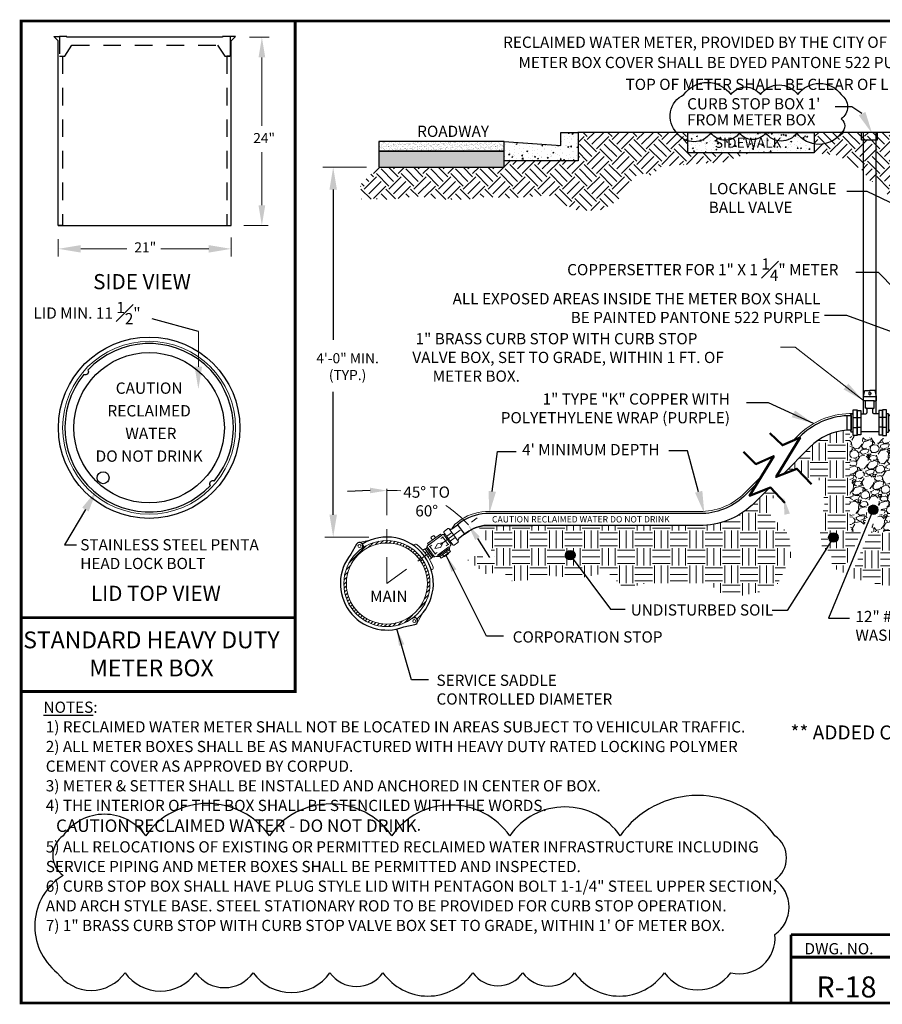
# Model space of a CAD drawing. Units: inches. Extents: x 0 to 10.3, y 0 to 7.
# Drawn here: x 0 to 6.1, y 0 to 7 of the extents above; entities that cross this region are included whole.
import ezdxf

# ---------------------------------------------------------------- set-up
doc = ezdxf.new("R2010")
doc.units = ezdxf.units.IN
doc.header["$MEASUREMENT"] = 0
doc.linetypes.add('CENTER2', pattern=[1.125, 0.75, -0.125, 0.125, -0.125])
doc.linetypes.add('HIDDEN2', pattern=[0.1875, 0.125, -0.0625])
doc.layers.add('revisions', color=1, linetype='Continuous')
doc.layers.add('W23', color=1, linetype='Continuous')
doc.styles.add('L120', font='simplex.shx', dxfattribs={"height": 0.12})
doc.styles.add('L60', font='simplex.shx', dxfattribs={"height": 0.06})
doc.styles.add('L80', font='simplex.shx', dxfattribs={"height": 0.08})
doc.styles.get("Standard").update_dxf_attribs({"font": 'txt.shx'})
pattern_1 = [(0, (0, 0.13358), (0.125, 0.125), [0.125, -0.125]), (0, (0, 0.18045), (0.125, 0.125), [0.125, -0.125]), (0, (0, 0.22733), (0.125, 0.125), [0.125, -0.125]), (90, (0.01562, 0.24295), (-0.125, 0.125), [0.125, -0.125]), (90, (0.0625, 0.24295), (-0.125, 0.125), [0.125, -0.125]), (90, (0.10938, 0.24295), (-0.125, 0.125), [0.125, -0.125])]

# ---------------------------------------------------------------- blocks, each defined once
blk = doc.blocks.new('CURB STOP')
at = {"layer": 'W23', "color": 7, "linetype": 'Continuous'}
for p, q in [((10.1041, 6.6129), (10.1119, 6.6308)), ((10.1041, 6.6006), (10.1041, 6.6129)), ((10.1119, 6.6308), (10.1423, 6.6308)), ((10.1728, 6.6308), (10.1423, 6.6308)), ((10.1806, 6.6129), (10.1728, 6.6308)), ((10.1806, 6.6006), (10.1806, 6.6129)), ((10.1164, 6.6006), (10.1041, 6.6006)), ((10.1164, 6.5789), (10.1164, 6.6006)), ((10.1683, 6.5789), (10.1683, 6.6006)), ((10.1683, 6.6006), (10.1806, 6.6006)), ((10.0896, 6.5619), (10.1031, 6.5619)), ((10.1031, 6.5619), (10.1187, 6.5619)), ((10.1187, 6.5789), (10.1164, 6.5789)), ((10.166, 6.5789), (10.1683, 6.5789)), ((10.1815, 6.5619), (10.166, 6.5619)), ((10.1951, 6.5619), (10.1815, 6.5619)), ((10.0896, 6.51), (10.1953, 6.51))]:
    blk.add_line(p, q, dxfattribs=at)
at = {"layer": 'W23', "color": 7, "linetype": 'Continuous', "flags": 128}
for points in [[(10.1041, 6.6129), (10.1806, 6.6129)], [(10.1683, 6.6006), (10.1164, 6.6006)], [(10.0326, 6.5568), (10.0326, 6.5146), (10.0095, 6.5146), (10.0095, 6.5568), (10.0326, 6.5568)], [(10.0441, 6.5081), (10.0326, 6.5081), (10.0326, 6.5619), (10.0441, 6.5619)], [(10.0441, 6.5517), (10.0671, 6.5517)], [(10.0446, 6.4982), (10.0446, 6.5737), (10.0677, 6.5737), (10.0677, 6.4982), (10.0446, 6.4982)], [(10.0672, 6.5509), (10.0891, 6.5509)], [(10.0677, 6.5001), (10.0677, 6.5718), (10.0896, 6.5718), (10.0896, 6.5001), (10.0677, 6.5001)], [(10.1187, 6.5789), (10.1671, 6.5789)], [(10.2172, 6.5001), (10.2172, 6.5718), (10.1953, 6.5718), (10.1953, 6.5001), (10.2172, 6.5001)], [(10.2177, 6.5509), (10.1958, 6.5509)], [(10.2402, 6.4982), (10.2402, 6.5737), (10.2172, 6.5737), (10.2172, 6.4982), (10.2402, 6.4982)], [(10.2408, 6.5517), (10.2178, 6.5517)], [(10.2408, 6.5081), (10.2523, 6.5081), (10.2523, 6.5619), (10.2408, 6.5619)], [(10.2523, 6.5568), (10.2523, 6.5146), (10.2754, 6.5146), (10.2754, 6.5568), (10.2523, 6.5568)], [(10.0441, 6.5222), (10.0671, 6.5222)], [(10.0672, 6.5229), (10.0891, 6.5229)], [(10.2177, 6.5229), (10.1958, 6.5229)], [(10.2408, 6.5222), (10.2178, 6.5222)]]:
    blk.add_lwpolyline(points, dxfattribs=at)
for points in [[(10.0326, 6.5619, -0.255538), (10.0253, 6.5568, -0.706281)], [(10.2523, 6.5619, 0.255538), (10.2596, 6.5568, 0.706281)], [(10.0326, 6.5094, 0.255538), (10.0253, 6.5146, 0.706281)], [(10.2523, 6.5094, -0.255538), (10.2596, 6.5146, -0.706281)]]:
    blk.add_lwpolyline(points, format="xyb", dxfattribs=at)
at = {"layer": 'W23', "color": 7, "linetype": 'Continuous'}
blk.add_circle((10.1423, 6.6216), 0.00471, dxfattribs=at)
for centre, start, end in [((10.1187, 6.5704), 270, 90), ((10.166, 6.5704), 90, 270)]:
    blk.add_arc(centre, 0.00848, start, end, dxfattribs=at)

msp = doc.modelspace()

# ---------------------------------------------------------------- hatches: boundary and pattern name
at = {"lineweight": 13}
h = msp.add_hatch(dxfattribs=at)
h.set_pattern_fill('EARTH', color=256, scale=0.5, angle=45, style=0)
h.set_pattern_definition([(45, (-10.7476, -0.09811), (1e-17, 0.1767767), [0.125, -0.125]), (45, (-10.78075, -0.06497), (1e-17, 0.1767767), [0.125, -0.125]), (45, (-10.8139, -0.03182), (1e-17, 0.1767767), [0.125, -0.125]), (135, (-10.8139, -0.00972), (-0.1767767, 3e-17), [0.125, -0.125]), (135, (-10.78075, 0.02342), (-0.1767767, 3e-17), [0.125, -0.125]), (135, (-10.7476, 0.05657), (-0.1767767, 3e-17), [0.125, -0.125])])
h.paths.add_polyline_path([(2.5502, 5.9584), (2.4741, 5.8935), (2.419, 5.8319), (2.4254, 5.7736), (2.4254, 5.7314), (2.633, 5.7282), (2.8113, 5.7509), (3.0092, 5.7282), (3.181, 5.7282), (3.3237, 5.7476), (3.4826, 5.7379), (3.755, 5.7573), (3.8296, 5.7379), (3.8588, 5.6958), (3.9593, 5.6536), (4.115, 5.6471), (4.2025, 5.686), (4.2869, 5.7541), (4.3323, 5.8416), (4.4069, 5.9227), (4.4782, 5.8935), (4.569, 5.9648), (4.8081, 5.9827), (5.0121, 5.9952), (5.1874, 6.0597), (4.7527, 6.0597), (4.7527, 6.2069), (3.9695, 6.2069), (3.9695, 6.0047), (3.4419, 6.0047), (3.4439, 5.9584)])
h = msp.add_hatch(dxfattribs=at)
h.set_pattern_fill('AR-CONC', color=256, scale=0.0128, style=0)
h.set_pattern_definition([(50, (-10.7476, -0.09811), (0.0918093, -0.00803227), [0.0096, -0.1056]), (355, (-10.7476, -0.09811), (-0.01776017, 0.0962806), [0.00768, -0.08448]), (100.4514, (-10.73995, -0.09878), (0.0740492, 0.08824826), [0.00815874, -0.0897462]), (46.1842, (-10.7476, -0.07251), (0.13660685, -0.0211864), [0.0144, -0.1584]), (96.6356, (-10.73622, -0.07428), (0.1196368, 0.1246871), [0.0122381, -0.1346193]), (351.1842, (-10.7476, -0.07251), (0.1196367, 0.1246872), [0.01152, -0.12672]), (21, (-10.7348, -0.07891), (0.0764041, -0.05153522), [0.0096, -0.1056]), (326, (-10.7348, -0.07891), (0.03114436, 0.0928192), [0.00768, -0.08448]), (71.4514, (-10.72844, -0.08321), (0.1075485, 0.0412839), [0.00815874, -0.0897462]), (37.5, (-10.747603, -0.09811), (0.00155646, 0.04261041), [0, -0.083456, 0, -0.08576, 0, -0.0848]), (7.5, (-10.747603, -0.09811), (0.0336729, 0.0504847), [0, -0.048896, 0, -0.081536, 0, -0.03232]), (327.5, (-10.776147, -0.09811), (0.06832927, -0.00288702), [0, -0.032, 0, -0.09984, 0, -0.13248]), (317.5, (-10.78895, -0.09811), (0.07464783, 0.01281344), [0, -0.0416, 0, -0.066304, 0, -0.09408])])
h.paths.add_polyline_path([(3.9695, 6.2069), (3.9695, 6.0047), (3.4419, 6.0047), (3.4419, 6.1414), (3.8478, 6.1136), (3.8478, 6.2069)])
h = msp.add_hatch(dxfattribs=at)
h.set_pattern_fill('AR-CONC', color=256, scale=0.0117, style=0)
h.set_pattern_definition([(50, (-10.7476, -0.10334), (0.08391944, -0.007342), [0.008775, -0.096525]), (355, (-10.7476, -0.10334), (-0.0162339, 0.0880065), [0.00702, -0.07722]), (100.4514, (-10.74061, -0.103955), (0.0676856, 0.08066443), [0.0074576, -0.08203363]), (46.1842, (-10.7476, -0.07994), (0.1248672, -0.0193657), [0.0131625, -0.1447875]), (96.6356, (-10.7372, -0.08156), (0.1093555, 0.1139718), [0.0111864, -0.1230504]), (351.1842, (-10.7476, -0.07994), (0.1093554, 0.1139719), [0.01053, -0.11583]), (21, (-10.7359, -0.08579), (0.06983813, -0.0471064), [0.008775, -0.096525]), (326, (-10.7359, -0.08579), (0.0284679, 0.08484256), [0.00702, -0.07722]), (71.4514, (-10.73008, -0.08972), (0.09830605, 0.03773607), [0.0074576, -0.08203363]), (37.5, (-10.747603, -0.103343), (0.001422703, 0.03894858), [0, -0.076284, 0, -0.07839, 0, -0.0775125]), (7.5, (-10.747603, -0.103343), (0.03077914, 0.04614617), [0, -0.044694, 0, -0.074529, 0, -0.0295425]), (327.5, (-10.773694, -0.103343), (0.062457225, -0.00263892), [0, -0.02925, 0, -0.09126, 0, -0.121095]), (317.5, (-10.785394, -0.103343), (0.06823278, 0.01171228), [0, -0.038025, 0, -0.060606, 0, -0.085995])])
h.paths.add_polyline_path([(4.7527, 6.2069), (5.652, 6.2069), (5.652, 6.0597), (4.7527, 6.0597)])
h.paths.add_polyline_path([(4.9264, 6.1865), (5.4519, 6.1865), (5.4519, 6.0743), (4.9264, 6.0743)], flags=24)
h = msp.add_hatch(dxfattribs=at)
h.set_pattern_fill('EARTH', color=256, scale=0.5, angle=45, style=0)
h.set_pattern_definition([(45, (0, -0.0089), (1e-17, 0.1767767), [0.125, -0.125]), (45, (-0.03315, 0.02424), (1e-17, 0.1767767), [0.125, -0.125]), (45, (-0.06629, 0.05739), (1e-17, 0.1767767), [0.125, -0.125]), (135, (-0.06629, 0.07949), (-0.1767767, 3e-17), [0.125, -0.125]), (135, (-0.03315, 0.11263), (-0.1767767, 3e-17), [0.125, -0.125]), (135, (1e-17, 0.14578), (-0.1767767, 3e-17), [0.125, -0.125])])
h.paths.add_polyline_path([(5.652, 6.2069), (5.652, 6.0597), (5.8215, 6.0433), (5.9849, 5.9461), (6.0534, 5.8596), (6.122, 5.8394), (6.1631, 5.7875), (6.1819, 5.7457), (6.338, 5.6728), (6.338, 6.1617), (6.2927, 6.2069)])
h = msp.add_hatch(dxfattribs=at)
h.set_pattern_fill('AR-SAND', color=256, scale=0.012825, style=0)
h.set_pattern_definition([(37.5, (-1.223696, 1.583704), (-0.000807894, 0.02471165), [0, -0.019494105, 0, -0.02180262, 0, -0.02084074]), (7.5, (-1.223696, 1.583704), (0.02269751, 0.03619422), [0, -0.010516557, 0, -0.017570345, 0, -0.00673316]), (327.5, (-1.239471, 1.583704), (0.039939084, 7.258e-05), [0, -0.006412535, 0, -0.023085124, 0, -0.03013891]), (317.5, (-1.23947, 1.583704), (0.03855378, 0.01125625), [0, -0.00320627, 0, -0.01513358, 0, -0.017313843])])
h.paths.add_polyline_path([(3.4419, 6.1414), (2.5502, 6.1414), (2.5502, 6.0716), (3.4439, 6.0716)])
h = msp.add_hatch(dxfattribs=at)
h.set_pattern_fill('GRAVEL', color=256, scale=0.0513, style=0)
h.set_pattern_definition([(228.0128, (-1.1867602, 1.6350047), (-0.4104021187, -0.4617025544), [0.00690173, -0.6832729]), (184.9697, (-1.1913772, 1.6298747), (0.615603368, 0.0512998302), [0.0118436, -1.17251526]), (132.5104, (-1.2031763, 1.6288487), (0.5130022856, -0.5643034829), [0.00835107, -0.8267569]), (267.2737, (-1.2231834, 1.6160236), (0.0513000719, 1.0260055386), [0.01078527, -1.06774127]), (292.8337, (-1.2236964, 1.6052505), (-0.256501889, 0.61560313), [0.0105758, -1.04700647]), (357.2737, (-1.2195924, 1.5955035), (-1.0260055386, 0.0513000719), [0.01078527, -1.06774127]), (37.6942, (-1.2088193, 1.5949905), (-0.6669039671, -0.5130022695), [0.01426296, -1.41203236]), (72.2553, (-1.1975333, 1.6037115), (0.35910248534, 1.12860588247), [0.0134657, -1.33310544]), (121.4296, (-1.1934293, 1.6165366), (-0.4104026318, 0.6669033356), [0.0108218, -1.0713587]), (175.2364, (-1.1990723, 1.6257707), (0.5643030864, -0.0512998418), [0.01235475, -0.6053824]), (222.3974, (-1.2113843, 1.6267967), (-0.6156036912, -0.5643026317), [0.01597737, -1.58176065]), (138.8141, (-1.172396, 1.6155106), (-0.3591020844, 0.3078015192), [0.00545327, -0.5398761]), (171.4692, (-1.1765002, 1.6191016), (0.6669035023, -0.1026009581), [0.0103748, -1.02710904]), (225, (-1.18676, 1.62064), (-6e-18, -0.0513003), [0.00725494, -0.0652946]), (203.1986, (-1.190351, 1.6267967), (0.256501367, 0.10260062), [0.00390693, -0.38678433]), (291.8014, (-1.193942, 1.625258), (-0.051300272, 0.153900843), [0.0055252, -0.27073526]), (30.9638, (-1.19189, 1.620128), (0.153900727, 0.10260068), [0.0089739, -0.29015554]), (161.5651, (-1.184195, 1.624745), (0.102600575, -0.051300194), [0.00648902, -0.1557367]), (16.3895, (-1.2236964, 1.6252577), (0.5130028745, 0.1539004545), [0.0090904, -0.8999528]), (70.3462, (-1.2149754, 1.6278227), (-0.2052008609, -0.5643031475), [0.00762635, -0.7550071]), (293.1986, (-1.184195, 1.635005), (-0.10260062, 0.256501367), [0.0078138, -0.38287746]), (343.6105, (-1.1811172, 1.6278227), (-0.5130028745, 0.1539004545), [0.0090904, -0.8999528]), (339.444, (-1.2236964, 1.5934515), (-0.2565014755, 0.102600347), [0.0087662, -0.42954357]), (294.7751, (-1.2154884, 1.5903735), (-0.2565009802, 0.5643032134), [0.00734507, -0.7271631]), (66.8014, (-1.183682, 1.5837044), (0.10260062, 0.256501367), [0.0078138, -0.38287746]), (17.354, (-1.1806042, 1.5908865), (-0.6669036938, -0.2052008227), [0.0085995, -0.85134983]), (69.444, (-1.2088193, 1.5837044), (-0.102600347, -0.2565014755), [0.0043831, -0.43392667]), (101.3099, (-1.18676, 1.583704), (-0.051300155, 0.205201143), [0.0026158, -0.2589653]), (165.9638, (-1.187273, 1.58627), (0.153900857, -0.051300177), [0.0105758, -0.2009406]), (186.009, (-1.1975333, 1.5888345), (0.513002749, 0.0513002412), [0.00980092, -0.97028947]), (303.6901, (-1.19189, 1.61551), (-0.051300345, 0.10260053), [0.00739863, -0.17756713]), (353.1572, (-1.1877862, 1.6093546), (0.8721046624, -0.10260096264), [0.0129171, -1.27879087]), (60.9454, (-1.174961, 1.6078156), (-0.205201106, -0.359101953), [0.00528167, -0.522887]), (90, (-1.172396, 1.612433), (-0.05130028, 0.05130028), [0.003078, -0.04822226]), (120.2564, (-1.1985593, 1.5903735), (0.2052008424, -0.3591020592), [0.00712684, -0.70555937]), (48.0128, (-1.2021503, 1.5965295), (0.4104021187, 0.4617025544), [0.01380347, -0.67637116]), (0, (-1.192916, 1.60679), (0.05130028, 0.05130028), [0.01333807, -0.0379622]), (325.3048, (-1.1795782, 1.6067896), (-0.5130024672, 0.3591023749), [0.0081113, -0.80301728]), (254.0546, (-1.172909, 1.6021725), (-0.0513002705, -0.205201111), [0.00746942, -0.36600223]), (207.646, (-1.1749612, 1.5949905), (-0.9747050322, -0.5130031574), [0.0121615, -1.2039905]), (175.4261, (-1.1857342, 1.5893475), (-0.6669036189, 0.0513000095), [0.01286606, -1.27373835])])
h.paths.add_polyline_path([(3.4439, 6.0716), (2.5502, 6.0716), (2.5502, 5.9584), (3.4439, 5.9584), (3.4419, 6.0047)])
at = {"lineweight": 15}
h = msp.add_hatch(dxfattribs=at)
h.set_pattern_fill('EARTH', color=256, scale=0.5, style=0)
h.set_pattern_definition(pattern_1)
edge = h.paths.add_edge_path()
edge.add_line((5.4285, 3.7684), (5.6221, 3.9627))
edge.add_arc((5.9147, 3.6719), 0.4126, 91.21202, 135.18242, ccw=False)
edge.add_line((5.906, 4.0844), (5.906, 3.3599))
edge.add_line((5.906, 3.3599), (5.9864, 3.3599))
edge.add_line((5.9864, 3.3599), (5.8564, 3.0609))
edge.add_line((5.8564, 3.0609), (5.7813, 3.1093))
edge.add_line((5.7813, 3.1093), (5.7752, 3.1935))
edge.add_line((5.7752, 3.1935), (5.7088, 3.2493))
edge.add_line((5.7088, 3.2493), (5.6886, 3.4054))
edge.add_line((5.6886, 3.4054), (5.7267, 3.5413))
edge.add_line((5.7267, 3.5413), (5.713, 3.7108))
edge.add_line((5.713, 3.7108), (5.6533, 3.7482))
edge.add_line((5.6533, 3.7482), (5.5913, 3.7431))
edge.add_line((5.5913, 3.7431), (5.5301, 3.8081))
edge.add_line((5.5301, 3.8081), (5.4285, 3.7684))
at = {"lineweight": 18}
h = msp.add_hatch(dxfattribs=at)
h.set_pattern_fill('GRAVEL', color=256, scale=0.15, angle=15, style=0)
h.set_pattern_definition([(243.0128, (0.065497, 0.163939), (-0.809704972, -1.614582845), [0.0201804, -1.9978632]), (199.9697, (0.0563394, 0.145956), (1.6998441204, 0.6107619364), [0.0346302, -3.4283887]), (147.5104, (0.023791, 0.134129), (1.875939156, -1.205550663), [0.0244182, -2.4174048]), (282.2737, (-0.0230095, 0.082766), (-0.63156885, 2.936600224), [0.0315357, -3.1220337]), (307.8337, (-0.0163056, 0.051951), (-1.190319947, 1.544551299), [0.0309232, -3.061406]), (12.2737, (0.002662, 0.027528), (-2.936600224, -0.63156885), [0.0315357, -3.1220337]), (52.6942, (0.033477, 0.0342316), (-1.4953282304, -1.9535847724), [0.0417043, -4.1287274]), (87.2553, (0.0587524, 0.067404), (0.1601209745, 3.459315096), [0.0393732, -3.8979481]), (136.4296, (0.060638, 0.106732), (-1.66380913, 1.5729714683), [0.0316425, -3.132611]), (190.2364, (0.037712, 0.128541), (1.632600279, 0.282163814), [0.0361248, -1.7701144]), (237.3974, (0.002162, 0.1221216), (-1.3116164354, -2.0596510327), [0.0467172, -4.6250062]), (153.8141, (0.120819, 0.119751), (-1.24715958, 0.597572743), [0.0159451, -1.5785766]), (186.4692, (0.10651, 0.126788), (1.9612011334, 0.2149181774), [0.0303355, -3.0032267]), (240, (0.07637, 0.12337), (0.0388229, -0.1448889), [0.0212132, -0.1909188]), (218.1986, (0.061567, 0.138039), (0.646798566, 0.483892213), [0.0114237, -1.1309422]), (306.8014, (0.05259, 0.130975), (-0.26135744, 0.39584381), [0.0161554, -0.7916193]), (45.9638, (0.062267, 0.11804), (0.357020525, 0.4062466), [0.0262394, -0.8484035]), (176.5651, (0.080506, 0.1369), (0.3286006, -0.0672429), [0.0189737, -0.455368]), (31.3895, (-0.0314465, 0.1084574), (1.332420771, 0.8228942186), [0.02658, -2.6314268]), (85.3462, (-0.008757, 0.122302), (-0.1525033, -1.749069165), [0.0222992, -2.2076112]), (308.1986, (0.072742, 0.16588), (-0.483892213, 0.646798566), [0.0228472, -1.1195187]), (358.6105, (0.08687, 0.147925), (-1.565357345, 0.0464369126), [0.02658, -2.6314268]), (354.444, (-0.007376, 0.018626), (-0.802090195, 0.095662812), [0.025632, -1.2559686]), (309.7751, (0.018135, 0.016145), (-1.151494795, 1.399664129), [0.0214767, -2.1261964]), (81.8014, (0.113013, 0.02138), (0.095663667, 0.802090096), [0.0228472, -1.1195187]), (32.354, (0.1162715, 0.043993), (-1.72826444, -1.084251916), [0.0251447, -2.4893136]), (84.444, (0.042018, 0.002356), (-0.095662812, -0.802090195), [0.012816, -1.2687846]), (116.3099, (0.10432, 0.01905), (-0.30017999, 0.54073284), [0.0076485, -0.7572043]), (180.9638, (0.10093, 0.025906), (0.47348948, -0.02842), [0.0309232, -0.5875425]), (201.009, (0.070011, 0.025386), (1.410065873, 0.533117333), [0.0286575, -2.8370884]), (318.6901, (0.06576, 0.105), (-0.22253476, 0.25095478), [0.0216333, -0.5191993]), (8.1572, (0.082011, 0.090718), (2.540756789, 0.3702096337), [0.0377691, -3.7391344]), (75.9454, (0.119398, 0.096077), (-0.307795487, -1.169513601), [0.0154434, -1.528901]), (105, (0.12315, 0.11106), (-0.1837117, 0.106066), [0.009, -0.141]), (135.2564, (0.065949, 0.028956), (0.851314848, -0.858931245), [0.0208386, -2.063028]), (63.0128, (0.051148, 0.043625), (0.809704972, 1.614582845), [0.0403608, -1.9776828]), (15, (0.06946, 0.07959), (0.106066, 0.1837117), [0.039, -0.111]), (340.3048, (0.107134, 0.089685), (-1.720648239, 0.62599502), [0.023717, -2.347991]), (269.0546, (0.129464, 0.081692), (0.010402574, -0.618378367), [0.0218403, -1.0701762]), (222.646, (0.1291034, 0.059855), (-2.3646591303, -2.1865239728), [0.0355597, -3.5204211]), (190.4261, (0.102947, 0.035764), (-1.922378097, -0.359809039), [0.0376199, -3.7243611])])
h.paths.add_polyline_path([(5.9551, 4.0264), (5.906, 4.0645), (5.906, 3.3599), (5.9864, 3.3599), (6.0351, 3.4702), (6.0209, 3.5162), (6.033, 3.5466), (6.086, 3.5638), (6.1261, 3.5383), (6.1298, 3.486), (6.0878, 3.449), (6.0468, 3.3599), (7.2777, 3.3599), (7.2777, 3.704), (6.5847, 3.704), (6.5847, 4.0303), (6.3428, 4.0303), (6.3251, 4.0844), (6.2211, 4.0844), (6.1823, 4.0256), (6.0373, 4.0302)])
at = {"lineweight": 15}
h = msp.add_hatch(dxfattribs=at)
h.set_pattern_fill('EARTH', color=256, scale=0.5, style=0)
h.set_pattern_definition(pattern_1)
edge = h.paths.add_edge_path()
edge.add_line((5.3751, 3.639), (5.3217, 3.5012))
edge.add_line((5.3217, 3.5012), (5.4754, 3.334))
edge.add_line((5.4754, 3.334), (5.4874, 3.1793))
edge.add_line((5.4874, 3.1793), (5.3932, 2.9896))
edge.add_line((5.3932, 2.9896), (5.2582, 2.9289))
edge.add_line((5.2582, 2.9289), (5.0358, 2.8845))
edge.add_line((5.0358, 2.8845), (4.8974, 2.9932))
edge.add_line((4.8974, 2.9932), (4.6652, 2.9932))
edge.add_line((4.6652, 2.9932), (4.4563, 2.9932))
edge.add_line((4.4563, 2.9932), (4.2982, 2.9536))
edge.add_line((4.2982, 2.9536), (4.1845, 3.0672))
edge.add_line((4.1845, 3.0672), (3.9671, 3.0277))
edge.add_line((3.9671, 3.0277), (3.7668, 3.0484))
edge.add_line((3.7668, 3.0484), (3.6403, 3.0145))
edge.add_line((3.6403, 3.0145), (3.499, 3.0085))
edge.add_line((3.499, 3.0085), (3.4194, 3.0882))
edge.add_line((3.4194, 3.0882), (3.3266, 3.0488))
edge.add_line((3.3266, 3.0488), (3.1845, 3.1566))
edge.add_line((3.1845, 3.1566), (3.2091, 3.1811))
edge.add_line((3.2091, 3.1811), (3.2782, 3.1937))
edge.add_line((3.2782, 3.1937), (3.3329, 3.139))
edge.add_line((3.3329, 3.139), (3.3831, 3.1648))
edge.add_line((3.3831, 3.1648), (3.3549, 3.2198))
edge.add_line((3.3549, 3.2198), (3.2609, 3.3953))
edge.add_line((3.2609, 3.3953), (3.312, 3.4039))
edge.add_line((3.312, 3.4039), (3.6467, 3.4042))
edge.add_line((3.6467, 3.4042), (4.8367, 3.4042))
edge.add_arc((4.8403, 3.9484), 0.5442, 269.62288, 312.74129)
edge.add_line((5.2096, 3.5487), (5.3307, 3.6703))
edge.add_line((5.3307, 3.6703), (5.3416, 3.6745))
edge.add_line((5.3416, 3.6745), (5.3751, 3.639))
h = msp.add_hatch(color=256)
edge = h.paths.add_edge_path()
edge.add_arc((6.0735, 3.5164), 0.0337, 0, 360)
h = msp.add_hatch(color=256)
edge = h.paths.add_edge_path()
edge.add_arc((5.7894, 3.3184), 0.0337, 0, 360)
h = msp.add_hatch(dxfattribs=at)
h.set_pattern_fill('EARTH', color=256, scale=0.5, style=0)
h.set_pattern_definition([(0, (0, -0.0089), (0.125, 0.125), [0.125, -0.125]), (0, (0, 0.03797), (0.125, 0.125), [0.125, -0.125]), (0, (0, 0.08485), (0.125, 0.125), [0.125, -0.125]), (90, (0.01562, 0.10047), (-0.125, 0.125), [0.125, -0.125]), (90, (0.0625, 0.10047), (-0.125, 0.125), [0.125, -0.125]), (90, (0.10938, 0.10047), (-0.125, 0.125), [0.125, -0.125])])
h.paths.add_polyline_path([(7.2777, 3.3599), (7.2777, 3.1775), (7.3123, 3.1775), (7.4298, 3.0657), (7.2341, 3.0068), (6.9739, 3.0171), (6.756, 3.0167), (6.6083, 2.9542), (6.5261, 2.9942), (6.428, 2.9289), (6.3207, 2.9032), (6.2437, 2.9542), (5.9091, 3.0318), (6.0468, 3.3599)])
at = {"lineweight": 9}
h = msp.add_hatch(dxfattribs=at)
h.set_pattern_fill('ANSI31', color=256, scale=0.166598, style=0)
h.set_pattern_definition([(45, (8.265601, -0.210165), (-0.01472532, 0.01472532), [])])
h.paths.add_polyline_path([(2.9141, 2.9898, 0.073813), (2.9009, 3.079), (2.8657, 3.1553, 0.74932), (2.3, 2.9898, 1)])
h.paths.add_polyline_path([(2.3183, 2.9898, -1), (2.8958, 2.9898, -1)], flags=16)
h = msp.add_hatch(color=256)
edge = h.paths.add_edge_path()
edge.add_arc((3.9145, 3.1915), 0.0337, 0, 360)

# ---------------------------------------------------------------- linework, layer by layer
at = {"lineweight": 13}
for p, q in [((1.6277, 6.885), (1.7678, 6.885)), ((2.4612, 5.9584), (2.1505, 5.9584)), ((1.588, 5.5427), (1.7605, 5.5427)), ((0.2652, 5.4444), (0.2652, 5.3217)), ((1.4973, 5.4563), (1.4973, 5.3217)), ((2.4786, 3.3205), (2.1647, 3.3205))]:
    msp.add_line(p, q, dxfattribs=at)
for p, q in [((5.9905, 6.1542), (5.9905, 6.2069)), ((6.0052, 4.2018), (6.0052, 6.2069)), ((6.0953, 4.2018), (6.0953, 6.2069)), ((6.1045, 6.1542), (6.1045, 6.2069)), ((5.9905, 6.1542), (6.1045, 6.1542)), ((1.2635, 4.7871), (0.9353, 4.8761))]:
    msp.add_line(p, q)
at = {"linetype": 'CENTER2', "lineweight": 13, "ltscale": 0.25}
msp.add_line((2.607, 2.9898), (2.607, 3.7168), dxfattribs=at)
at = {"lineweight": 9}
for p, q in [((3.0489, 3.2518), (2.9655, 3.191)), ((3.0489, 3.2408), (2.976, 3.1876))]:
    msp.add_line(p, q, dxfattribs=at)
at = {"const_width": 0.02}
for points in [[(10.25, 0), (0, 0), (0, 7), (10.25, 7)], [(0, 7), (0, 2.2207), (1.9537, 2.2207), (1.9537, 7)]]:
    msp.add_lwpolyline(points, close=True, dxfattribs=at)
for points in [[(0.296, 5.5427), (0.2652, 5.5427), (0.2652, 6.86), (0.2344, 6.8908), (0.2735, 6.8908)], [(1.489, 6.8908), (1.4356, 6.8908), (1.4356, 6.8846), (0.3269, 6.8846), (0.3269, 6.8908), (0.2735, 6.8908)], [(1.4729, 5.5427), (1.4973, 5.5427), (1.4973, 6.86), (1.5282, 6.8908), (1.489, 6.8908)], [(6.2927, 6.2069), (3.9691, 6.2069)], [(2.2245, 5.7984), (2.2245, 4.7279)], [(6.4992, 5.5611), (6.0314, 5.7842), (5.8845, 5.7842)], [(0.2652, 5.5427), (1.4973, 5.5427)], [(5.9505, 5.21), (6.1078, 5.21), (7.1581, 4.137)], [(5.7268, 4.904), (5.8841, 4.904), (6.3832, 4.7196)], [(2.2245, 3.4805), (2.2245, 4.3574)], [(5.6489, 4.1304), (5.3273, 4.2776), (5.1706, 4.2776)], [(3.3577, 3.6473), (3.395, 3.9322), (3.5291, 3.9322)], [(4.8286, 3.6442), (4.7506, 3.9367), (4.6165, 3.9367)], [(2.487, 3.6534), (2.3265, 3.6473)], [(0.4597, 3.5167), (0.31, 3.2666), (0.3949, 3.2666)], [(6.0735, 3.5164), (5.7556, 2.7433), (5.9042, 2.7433)], [(3.2528, 3.3119), (3.3376, 3.1755)], [(5.7894, 3.3184), (5.4594, 2.7986), (5.3543, 2.7986)], [(3.4376, 2.6152), (3.316, 2.6152), (3.0303, 3.1896)], [(3.9145, 3.1915), (4.2008, 2.8077), (4.3059, 2.8077)], [(2.9033, 2.3043), (2.7818, 2.3043), (2.6771, 2.6659)]]:
    msp.add_lwpolyline(points)
at = {"linetype": 'HIDDEN2', "lineweight": 13}
for points in [[(0.2735, 6.8908), (0.2735, 6.7491), (0.2766, 6.7491)], [(1.4873, 6.7491), (1.489, 6.7491), (1.489, 6.8908)]]:
    msp.add_lwpolyline(points, dxfattribs=at)
at = {"linetype": 'HIDDEN2'}
for points in [[(0.2735, 6.8908), (0.2735, 6.7491), (0.3117, 6.7491), (0.3618, 6.8292), (1.401, 6.8292), (1.4511, 6.7491), (1.4873, 6.7491)], [(1.489, 6.8908), (1.489, 6.7491), (1.4665, 6.7491), (1.4665, 5.5427), (1.4729, 5.5427)], [(0.2766, 6.7491), (0.296, 6.7491), (0.296, 5.5427)]]:
    msp.add_lwpolyline(points, dxfattribs=at)
at = {"lineweight": 13}
for points in [[(1.7162, 6.741), (1.7162, 6.2523)], [(1.7162, 5.6867), (1.7162, 6.0652)], [(0.4252, 5.3762), (0.7534, 5.3762)], [(1.3373, 5.3762), (0.9954, 5.3762)], [(3.0225, 3.3404), (3.008, 3.3398)], [(2.4871, 3.2989), (2.4066, 3.2816)], [(2.432, 3.2713), (2.4449, 3.2506)], [(2.8638, 3.2268), (2.878, 3.2371), (2.9255, 3.172), (2.9113, 3.1616)], [(2.8892, 3.2432), (2.8942, 3.2568)], [(3.068, 3.278), (3.0631, 3.2643)], [(2.8789, 3.209), (2.8917, 3.2183)], [(2.899, 3.1815), (2.9118, 3.1908)], [(2.9347, 3.1808), (2.9492, 3.1814)], [(3.0131, 3.1843), (3.0041, 3.1968)], [(3.0407, 3.2044), (3.0316, 3.2168)], [(2.8056, 2.7557), (2.8213, 2.7371)], [(2.8644, 2.7811), (2.8233, 2.7098)]]:
    msp.add_lwpolyline(points, dxfattribs=at)
at = {"flags": 128}
msp.add_lwpolyline([(5.9934, 6.3403), (5.9209, 6.3892), (5.8013, 6.3892)], dxfattribs=at)
for points in [[(3.9695, 6.2069), (3.9695, 6.0047), (3.4419, 6.0047), (3.4419, 6.1414), (3.8478, 6.1136), (3.8478, 6.2069)], [(4.7527, 6.2069), (5.652, 6.2069), (5.652, 6.0597), (4.7527, 6.0597)], [(3.4419, 6.1414), (2.5502, 6.1414), (2.5502, 6.0716), (3.4439, 6.0716)], [(3.4439, 6.0716), (2.5502, 6.0716), (2.5502, 5.9584), (3.4439, 5.9584), (3.4439, 5.9584), (3.4419, 6.0047)]]:
    msp.add_lwpolyline(points, close=True)
at = {"lineweight": 13, "flags": 128}
msp.add_lwpolyline([(1.2635, 4.5354), (1.2635, 4.7871)], dxfattribs=at)
msp.add_lwpolyline([(0.4483, 4.4814, 0.966819), (1.3499, 3.6899, -0.840452), (1.3771, 3.7208, 0.965735), (0.4755, 4.5123, -0.840452)], format="xyb", close=True)
at = {"lineweight": 5}
msp.add_lwpolyline([(6.0032, 4.2938), (5.5172, 4.6757), (5.4128, 4.6757)], dxfattribs=at)
for points in [[(5.9309, 4.2018), (5.906, 4.2018), (5.9047, 4.2018, 0.196106), (5.5369, 4.0436), (5.504, 4.0106)], [(5.279, 3.7587), (5.141, 3.6201, -0.189442), (4.837, 3.5032), (3.9293, 3.5032), (3.3371, 3.5032, 0.155636), (3.1359, 3.4455), (3.1022, 3.421, 0.11804), (3.0704, 3.3797)]]:
    msp.add_lwpolyline(points, format="xyb", dxfattribs=at)
for points in [[(5.8883, 4.1866, 0.187612), (5.5475, 4.0335), (5.5413, 4.0273)], [(5.8883, 4.0836, 0.183107), (5.6221, 3.9627), (5.4285, 3.7684)], [(5.2469, 3.7058), (5.1511, 3.6096, -0.189601), (4.837, 3.4886), (3.3369, 3.4886, 0.155568), (3.1443, 3.4335), (3.1109, 3.4092)], [(5.3307, 3.6703), (5.2096, 3.5487, -0.190391), (4.8367, 3.4042), (3.3356, 3.4042, 0.15506), (3.1924, 3.3642), (3.1606, 3.3409)], [(3.0502, 3.3803, 0.301826), (3.0704, 3.3797), (3.1109, 3.4092), (3.1606, 3.3409), (3.1201, 3.3114, 0.301826), (3.1145, 3.2921)], [(3.1606, 3.3409), (3.1924, 3.3642, -0.15506), (3.3356, 3.4042), (3.6467, 3.4042)], [(2.8213, 2.7371, 0.929012), (2.432, 3.2713)], [(2.4261, 3.238, 1.234251), (2.3907, 3.2699), (2.3495, 3.1986, 0.769033), (2.7269, 2.6809), (2.8073, 2.6982, 1.234251), (2.7878, 2.7417)]]:
    msp.add_lwpolyline(points, format="xyb")
at = {"lineweight": 50}
for points in [[(5.337, 4.0617), (5.4259, 3.9755), (5.5524, 4.0323), (5.381, 3.7499), (5.5301, 3.8081), (5.633, 3.6989)], [(5.1486, 3.9281), (5.2374, 3.8419), (5.364, 3.8987), (5.1926, 3.6163), (5.3416, 3.6745), (5.4446, 3.5653)]]:
    msp.add_lwpolyline(points, dxfattribs=at)
at = {"lineweight": 18}
for points in [[(2.607, 3.6526, -0.034214), (2.7064, 3.6507, -0.034214)], [(3.0267, 3.5471, -0.061902), (3.1877, 3.4079)], [(2.9271, 3.0898), (2.9299, 3.0908, 0.423981), (2.9374, 3.1066, 0.134102), (2.8195, 3.2684, 0.423981), (2.802, 3.2662), (2.8003, 3.2639)]]:
    msp.add_lwpolyline(points, format="xyb", dxfattribs=at)
at = {"linetype": 'CENTER2', "lineweight": 13, "ltscale": 0.23}
msp.add_lwpolyline([(2.607, 2.9898), (3.2506, 3.4588)], dxfattribs=at)
at = {"lineweight": 18}
for points in [[(3.0131, 3.3533), (3.0774, 3.2651, 0.414214), (3.086, 3.2637), (3.1131, 3.2835, 0.414214), (3.1145, 3.2921), (3.0502, 3.3803, 0.414214), (3.0417, 3.3816), (3.0145, 3.3618, 0.414214)], [(3.0631, 3.2643, 0.145812), (3.0533, 3.2356, -0.230677), (3.0508, 3.2308), (2.9849, 3.1828, -0.230677), (2.9796, 3.1818, 0.145812), (2.9492, 3.1814, -0.249818), (2.9441, 3.1839), (2.895, 3.2512, -0.414214), (2.8964, 3.2597), (3.0047, 3.3386, -0.414214), (3.0132, 3.3373), (3.0622, 3.27, -0.249818), (3.0631, 3.2643, 0.025943)], [(2.9215, 3.3166), (2.9326, 3.3014), (2.9539, 3.3169), (2.9428, 3.3321, 0.202219)]]:
    msp.add_lwpolyline(points, format="xyb", close=True, dxfattribs=at)
at = {"lineweight": 13}
for points in [[(2.9972, 3.3332), (2.9899, 3.3431), (2.8966, 3.2752), (2.9039, 3.2652)], [(2.879, 3.2357), (2.9245, 3.1733), (2.9347, 3.1808), (2.8892, 3.2432)]]:
    msp.add_lwpolyline(points, close=True, dxfattribs=at)
at = {"lineweight": 9}
for points in [[(2.9918, 3.3101), (3.0052, 3.3199), (3.0432, 3.2678), (3.0298, 3.258)], [(3.0052, 3.3199), (3.0062, 3.3258)], [(2.914, 3.2534), (2.9081, 3.2543)], [(2.9275, 3.2632), (2.914, 3.2534), (2.952, 3.2013), (2.9654, 3.2111)], [(2.9883, 3.2473), (3.0085, 3.2824), (2.969, 3.2738), (2.9487, 3.2388), (2.9883, 3.2473)], [(3.0432, 3.2678), (3.0482, 3.2681)], [(2.952, 3.2013), (2.9502, 3.1966)]]:
    msp.add_lwpolyline(points, dxfattribs=at)
at = {"lineweight": 18}
for points in [[(3.0697, 3.3534), (3.0327, 3.3264)], [(3.0949, 3.3189), (3.0579, 3.2919)]]:
    msp.add_lwpolyline(points, dxfattribs=at)
msp.add_lwpolyline([(2.9853, 3.1831), (2.9943, 3.1706), (3.0595, 3.2181), (3.0504, 3.2305)], close=True, dxfattribs=at)
at = {"lineweight": 9}
msp.add_lwpolyline([(3.0499, 3.2111, -0.203383), (3.0039, 3.1776, 15.427025)], format="xyb", dxfattribs=at)
at = {"const_width": 0.02}
msp.add_lwpolyline([(0, 2.747), (1.9537, 2.747)], dxfattribs=at)
at = {"const_width": 0.02, "flags": 128}
for points in [[(5.4875, 0.486), (10.25, 0.486)], [(5.4875, 0.486), (5.4875, 0)], [(5.4875, 0.326), (10.25, 0.326)]]:
    msp.add_lwpolyline(points, dxfattribs=at)
for centre, radius in [((0.9125, 4.1008), 0.6464), ((0.9125, 4.1008), 0.5361), ((0.5842, 3.7444), 0.0431), ((6.0735, 3.5164), 0.0337), ((5.7894, 3.3184), 0.0337), ((3.9145, 3.1915), 0.0337)]:
    msp.add_circle(centre, radius)
at = {"lineweight": 18}
for centre, radius in [((0.9125, 4.1008), 0.6164), ((2.607, 2.9898), 0.3071), ((2.607, 2.9898), 0.2887)]:
    msp.add_circle(centre, radius, dxfattribs=at)
at = {"lineweight": 13}
msp.add_circle((2.4118, 3.2577), 0.011, dxfattribs=at)
at = {"lineweight": 15}
msp.add_circle((2.8022, 2.722), 0.011, dxfattribs=at)
for points in [[(1.6922, 6.741), (1.7162, 6.885), (1.7402, 6.741)], [(6.0177, 6.3526), (6.0664, 6.1979), (5.9701, 6.3284)], [(2.1979, 5.7984), (2.2245, 5.9584), (2.2512, 5.7984)], [(1.7402, 5.6867), (1.7162, 5.5427), (1.6922, 5.6867)], [(0.4252, 5.3496), (0.2652, 5.3762), (0.4252, 5.4029)], [(1.3373, 5.4029), (1.4973, 5.3762), (1.3373, 5.3496)], [(1.2902, 4.5354), (1.2635, 4.3754), (1.2368, 4.5354)], [(5.896, 4.4155), (6.0032, 4.2938), (5.8623, 4.3742)], [(5.5161, 4.2236), (5.6489, 4.1304), (5.4931, 4.1755)], [(0.4353, 3.5311), (0.5394, 3.6554), (0.4812, 3.504)], [(2.4872, 3.6734), (2.607, 3.6526), (2.4869, 3.6334)], [(3.3847, 3.6436), (3.3369, 3.4886), (3.3319, 3.6508)], [(4.8038, 3.6377), (4.8698, 3.4896), (4.8554, 3.6511)], [(5.4403, 3.4805), (5.4357, 3.6021), (5.4795, 3.4886)], [(2.1979, 3.4805), (2.2245, 3.3205), (2.2512, 3.4805)], [(3.2692, 3.3232), (3.1848, 3.4109), (3.2363, 3.3006)], [(3.0667, 3.0735), (3.0303, 3.1896), (3.1023, 3.0916)], [(2.6935, 2.5454), (2.6771, 2.6659), (2.7317, 2.5572)]]:
    msp.add_solid(points)
at = {"layer": 'revisions'}
for points in [[(4.7243, 6.4755, -0.520567), (5.0587, 6.4755, -0.520567), (5.2693, 6.4755, -0.520567), (5.5356, 6.4755, -0.520567), (5.8453, 6.4755, -0.520567), (5.8453, 6.3021, -0.520567), (5.8453, 6.2031, -0.520567), (5.5295, 6.2031, -0.520567), (5.3065, 6.2031, -0.520567), (5.1207, 6.2031, -0.520567), (4.9163, 6.2031, -0.520567), (4.6747, 6.2031, -0.520567)], [(0.2577, 0.2154, 0.520567), (0.7409, 0.2154, 0.520567), (1.2451, 0.2154, 0.520567), (1.6547, 0.2154, 0.520567), (2.2009, 0.2154, 0.520567), (2.5791, 0.2154, 0.520567), (3.2198, 0.2154, 0.520567), (3.5769, 0.2154, 0.520567), (3.9446, 0.2154, 0.520567), (4.5853, 0.2154, 0.520567), (5.058, 0.2154, 0.520567), (5.3731, 0.4884, 0.520567), (5.3731, 0.8769, 0.520567), (5.3731, 1.192, 0.520567), (4.2702, 1.192, 0.520567), (3.4824, 1.192, 0.520567), (2.6421, 1.192, 0.520567), (1.7703, 1.192, 0.520567), (0.8879, 1.192, 0.520567), (0.2997, 1.192, 0.520567), (0.2997, 0.9084, 0.520567)]]:
    msp.add_lwpolyline(points, format="xyb", close=True, dxfattribs=at)

# ---------------------------------------------------------------- block references
at = {"layer": 'revisions', "xscale": 1.21630895939256, "yscale": 2.43261791878512, "zscale": 2.43261791878512}
msp.add_blockref('CURB STOP', (-6.2865, -11.763), dxfattribs=at)

# ---------------------------------------------------------------- texts
for s, insert, char_height, attachment_point, line_spacing_factor, style in [('{\\fStylus BT|b0|i0|c0|p34;RECLAIMED WATER METER, PROVIDED BY THE CITY OF RALEIGH}', (3.4361, 6.8892), 0.08, 1, 0.602734, 'L80'), ("{\\fStylus BT|b0|i0|c0|p34;CURB STOP BOX 1'} \\P ", (4.7474, 6.4504), 0.08, 1, 0.602734, 'L80'), ('{\\fStylus BT|b0|i0|c0|p34;FROM METER BOX}\\P ', (4.7474, 6.336), 0.08, 1, 0.602734, 'L80'), ('{\\fStylus BT|b0|i0|c0|p34;21"}', (0.8072, 5.4228), 0.072, 1, 0.605152, 'L80'), ('{\\fStylus BT|b0|i0|c0|p34;DWG. NO.}', (5.5839, 0.3464), 0.08, 7, 0.731627, 'L60'), ('{\\fStylus BT|b0|i0|c0|p34;R-18}', (5.669, 0.0387), 0.15, 7, 1.095, 'L60')]:
    msp.add_mtext(s, dxfattribs=dict(insert=insert, char_height=char_height, attachment_point=attachment_point, line_spacing_factor=line_spacing_factor, style=style))
at = {"insert": (3.5449, 6.7449), "char_height": 0.08, "attachment_point": 1}
msp.add_mtext('{\\fStylus BT|b0|i0|c0|p34;METER BOX COVER SHALL BE DYED PANTONE 522 PURPLE}', dxfattribs=at)
at = {"char_height": 0.08, "attachment_point": 1, "style": 'L80'}
for s, insert in [('{\\fStylus BT|b0|i0|c0|p34;TOP OF METER SHALL BE CLEAR OF LID}', (4.3083, 6.5891)), ('{\\fStylus BT|b0|i0|c0|p34;ROADWAY}', (2.8232, 6.2542)), ('{\\fStylus BT|b0|i0|c0|p34;LOCKABLE ANGLE \\PBALL VALVE }', (4.9012, 5.8456)), ('{\\fStylus BT|b0|i0|c0|p34;UNDISTURBED SOIL}', (4.345, 2.8416))]:
    msp.add_mtext(s, dxfattribs=dict(at, insert=insert))
at = {"style": 'L80'}
for s, insert, char_height, width, attachment_point in [('{\\fStylus BT|b0|i0|c0|p34;24"}', (1.6544, 6.2019), 0.072, 0.189, 1), ('{\\fStylus BT|b0|i0|c0|p34;SIDEWALK}', (4.9444, 6.1685), 0.072, 0.711, 1), ('\\A1;{\\fStylus BT|b0|i0|c0|p34;COPPERSETTER FOR 1" X 1 \\S1#4;" METER}', (3.8922, 5.3078), 0.08, 2.196129, 1), ('{\\fStylus BT|b0|i0|c0|p34;ALL EXPOSED AREAS INSIDE THE METER BOX SHALL BE PAINTED PANTONE 522 PURPLE}', (5.6973, 5.0604), 0.08, 2.670948, 3), ('\\A1;{\\fStylus BT|b0|i0|c0|p34;LID MIN. 11 \\S1#2;"} ', (0.0881, 4.9982), 0.08, 1.36067, 1), ('{\\fStylus BT|b0|i0|c0|p34;4\'-0" MIN.\\P(TYP.)}', (2.3269, 4.5363), 0.072, 0.999, 5), ("{\\fStylus BT|b0|i0|c0|p34;4' MINIMUM DEPTH}", (3.5708, 3.9848), 0.08, 1.569059, 1), ('{\\fStylus BT|b0|i0|c0|p34;45° TO 60°}', (2.8907, 3.575), 0.08, 0.491168, 5), ('\\A1;{\\fStylus BT|b0|i0|c0|p34;STAINLESS STEEL PENTA HEAD LOCK BOLT}', (0.4218, 3.3063), 0.08, 1.36067, 1), ('{\\fStylus BT|b0|i0|c0|p34;MAIN}', (2.488, 2.9381), 0.08, 1.202999, 1), ('{\\fStylus BT|b0|i0|c0|p34;12" #57 WASHED STONE}', (5.9468, 2.7949), 0.08, 0.833339, 1), ('{\\fStylus BT|b0|i0|c0|p34;SERVICE SADDLE CONTROLLED DIAMETER}', (2.9608, 2.3402), 0.08, 1.302968, 1)]:
    msp.add_mtext(s, dxfattribs=dict(at, insert=insert, char_height=char_height, width=width, attachment_point=attachment_point))
at = {"lineweight": 35, "attachment_point": 2, "style": 'L120'}
for s, insert, char_height, width in [('{\\fStylus BT|b0|i0|c0|p34;SIDE VIEW}', (0.8617, 5.1963), 0.108, 1.727521), ('{\\fStylus BT|b0|i0|c0|p34;LID TOP VIEW}', (0.9605, 2.9743), 0.108, 1.727521), ('{\\fStylus BT|b0|i0|c0|p34;STANDARD HEAVY DUTY METER BOX}', (0.929, 2.6483), 0.12, 1.919467)]:
    msp.add_mtext(s, dxfattribs=dict(at, insert=insert, char_height=char_height, width=width))
at = {"insert": (0.9125, 4.1408), "char_height": 0.08075, "attachment_point": 5, "line_spacing_factor": 1.2}
msp.add_mtext('\\A1;{\\fStylus BT|b0|i0|c0|p34;CAUTION\\PRECLAIMED\\P WATER\\PDO NOT DRINK}', dxfattribs=at)
at = {"insert": (5.0528, 4.3457), "char_height": 0.08, "width": 2.615759, "attachment_point": 3}
msp.add_mtext('{\\fStylus BT|b0|i0|c0|p34;1" TYPE "K" COPPER WITH \\PPOLYETHYLENE WRAP (PURPLE})', dxfattribs=at)
at = {"lineweight": 13, "insert": (3.3564, 3.4704), "char_height": 0.045, "width": 1.694467, "attachment_point": 1, "style": 'L80'}
msp.add_mtext('{\\fStylus BT|b0|i0|c0|p34;CAUTION RECLAIMED WATER DO NOT DRINK}', dxfattribs=at)
at = {"char_height": 0.08, "attachment_point": 1, "style": 'L80'}
for s, insert, width, line_spacing_factor in [('{\\fStylus BT|b0|i0|c0|p34;CORPORATION STOP}', (3.504, 2.6492), 1.202999, 0.602734), ('{\\fStylus BT|b0|i0|c0|p34;\\LNOTES\\l:\\P\\pl0.2;1) RECLAIMED WATER METER SHALL NOT BE LOCATED IN AREAS SUBJECT TO VEHICULAR TRAFFIC. \\P2) ALL METER BOXES SHALL BE AS MANUFACTURED WITH HEAVY DUTY RATED LOCKING POLYMER CEMENT COVER AS APPROVED BY CORPUD.\\P3) METER & SETTER SHALL BE INSTALLED AND ANCHORED IN CENTER OF BOX.\\P4) THE INTERIOR OF THE BOX SHALL BE STENCILED WITH THE WORDS.\\P   \\H1.1111x;CAUTION RECLAIMED WATER - DO NOT DRINK\\H0.90001x;. \\P5) ALL RELOCATIONS OF EXISTING OR PERMITTED RECLAIMED WATER INFRASTRUCTURE INCLUDING SERVICE PIPING AND METER BOXES SHALL BE PERMITTED AND INSPECTED.\\P6) CURB STOP BOX SHALL HAVE PLUG STYLE LID WITH PENTAGON BOLT 1-1/4" STEEL UPPER SECTION, AND ARCH STYLE BASE. STEEL STATIONARY ROD TO BE PROVIDED FOR CURB STOP OPERATION.\\P7) 1" BRASS CURB STOP WITH CURB STOP VALVE BOX SET TO GRADE, WITHIN 1\' OF METER BOX.}', (0.1599, 2.1481), 5.304922, 1.05)]:
    msp.add_mtext(s, dxfattribs=dict(at, insert=insert, width=width, line_spacing_factor=line_spacing_factor))
at = {"layer": 'revisions', "attachment_point": 1, "style": 'L80'}
for s, insert, char_height, width in [('\\pi0.40407;{\\fStylus BT|b0|i0|c0|p34;\\C0;1" BRASS CURB STOP WITH CURB STOP \\P\\pi0.11716;VALVE BOX, SET TO GRADE, WITHIN 1 FT. OF \\P\\pi1.926;METER BOX.}', (2.7793, 4.7755), 0.08, 2.572036), ('{\\fStylus BT|b0|i0|c0|p34;** ADDED CURB STOP AND NOTE #5 AND #6}', (5.484, 1.9781), 0.1, 4.324642)]:
    msp.add_mtext(s, dxfattribs=dict(at, insert=insert, char_height=char_height, width=width))

doc.saveas('drawing.dxf')
